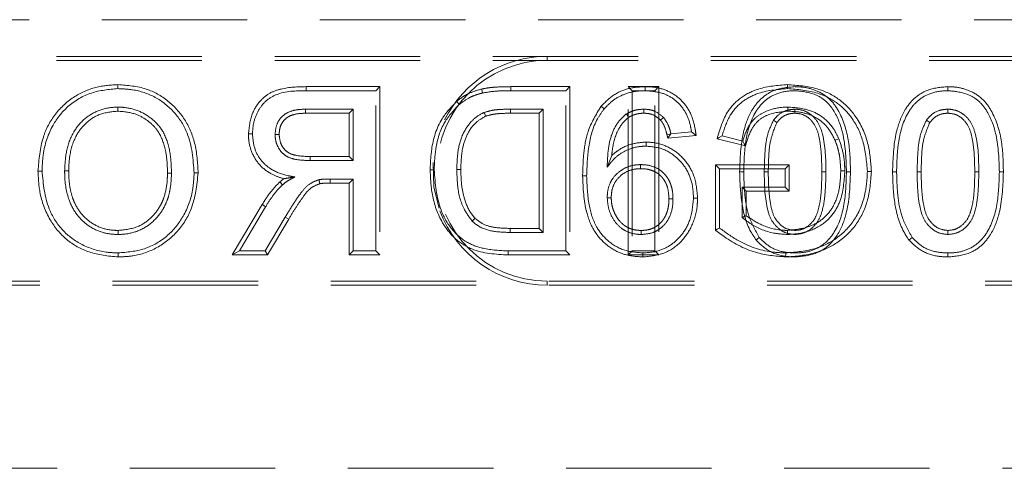
# Model space of a CAD drawing. Units: millimetres. Extents: x 0 to 420, y 0 to 297.
# Drawn here: x 128 to 137, y 261 to 265 of the extents above; entities that cross this region are included whole.
import ezdxf

# ---------------------------------------------------------------- set-up
doc = ezdxf.new("R2010")
doc.units = ezdxf.units.MM
doc.linetypes.add('HIDDEN', pattern=[1.905, 1.27, -0.635])
doc.linetypes.add('PHANTOM', pattern=[12.7, 6.35, -1.27, 1.27, -1.27, 1.27, -1.27])

msp = doc.modelspace()

# ---------------------------------------------------------------- linework, layer by layer
at = {"color": 7, "linetype": 'HIDDEN', "lineweight": 0}
for p, q in [((138.1028, 265.2646), (126.1028, 265.2646)), ((123.1028, 264.9439), (140.1028, 264.9439)), ((123.1028, 264.9087), (140.1028, 264.9087)), ((129.3544, 264.6971), (129.3542, 264.6619)), ((130.9983, 264.6792), (131.6411, 264.6792)), ((131.6411, 264.6792), (131.6059, 264.6439)), ((131.6411, 264.6792), (131.6411, 263.2087)), ((132.7855, 264.6792), (133.2996, 264.6792)), ((133.2996, 264.6792), (133.2643, 264.6439)), ((133.2996, 264.6792), (133.2996, 263.2087)), ((133.8106, 264.6792), (134.0786, 264.6792)), ((133.8106, 264.6792), (133.8459, 264.6439)), ((133.8106, 263.2087), (133.8106, 264.6792)), ((133.9585, 264.6792), (133.9587, 264.6439)), ((134.0786, 264.6792), (134.0433, 264.6439)), ((134.0786, 264.6792), (134.0786, 263.2087)), ((136.603, 264.6792), (136.6028, 264.6439)), ((131.6059, 264.6439), (130.9984, 264.6439)), ((131.6059, 263.2439), (131.6059, 264.6439)), ((133.2643, 264.6439), (132.7856, 264.6439)), ((133.2643, 263.2439), (133.2643, 264.6439)), ((133.8459, 264.6439), (133.8459, 263.2439)), ((134.0433, 264.6439), (133.8459, 264.6439)), ((134.0433, 263.2439), (134.0433, 264.6439)), ((133.573, 264.5077), (133.6, 264.4849)), ((129.3532, 264.4651), (129.3531, 264.5003)), ((130.9911, 264.4824), (131.4084, 264.4824)), ((131.3732, 264.4471), (130.9913, 264.4471)), ((131.3732, 264.4471), (131.4084, 264.4824)), ((131.3732, 264.0689), (131.3732, 264.4471)), ((131.4084, 264.4824), (131.4084, 264.0337)), ((132.7831, 264.4824), (133.0669, 264.4824)), ((133.0316, 264.4471), (132.7833, 264.4471)), ((133.0316, 264.4471), (133.0669, 264.4824)), ((133.0316, 263.4407), (133.0316, 264.4471)), ((133.0669, 264.4824), (133.0669, 263.4055)), ((133.8139, 264.4115), (133.794, 264.4409)), ((134.0925, 264.3867), (134.1185, 264.4106)), ((134.1565, 264.2289), (134.1833, 264.267)), ((134.1565, 264.2289), (134.4031, 264.2535)), ((134.3628, 264.285), (134.1833, 264.267)), ((134.4031, 264.2535), (134.3628, 264.285)), ((134.6299, 264.2493), (134.8105, 264.2039)), ((133.967, 264.1946), (133.9671, 264.1593)), ((134.8342, 264.1616), (134.5861, 264.224)), ((133.6664, 264.0771), (133.6269, 263.9748)), ((131.4084, 264.0337), (131.0335, 264.0337)), ((131.0337, 264.0689), (131.3732, 264.0689)), ((131.3732, 264.0689), (131.4084, 264.0337)), ((133.9175, 263.9625), (133.9174, 263.9978)), ((134.5716, 263.4264), (134.5716, 263.9971)), ((134.5716, 263.9971), (135.2165, 263.9971)), ((134.5716, 263.9971), (134.6069, 263.9619)), ((135.2165, 263.9971), (135.1812, 263.9619)), ((135.2165, 263.9971), (135.2165, 263.7651)), ((128.6557, 263.9417), (128.691, 263.9417)), ((128.9237, 263.9432), (128.8884, 263.9431)), ((129.7865, 263.9231), (129.8218, 263.9232)), ((130.0545, 263.9255), (130.0192, 263.9254)), ((133.4121, 263.8992), (133.4474, 263.8993)), ((135.1812, 263.9619), (134.6069, 263.9619)), ((134.6069, 263.9619), (134.6069, 263.4439)), ((135.1812, 263.8003), (135.1812, 263.9619)), ((130.7914, 263.8211), (130.7676, 263.8471)), ((131.2062, 263.8369), (131.2062, 263.8721)), ((131.2062, 263.8721), (131.4084, 263.8721)), ((131.3732, 263.8369), (131.2062, 263.8369)), ((131.3732, 263.8369), (131.4084, 263.8721)), ((131.3732, 263.2087), (131.3732, 263.8369)), ((131.4084, 263.8721), (131.4084, 263.2439)), ((134.8396, 263.7651), (134.8043, 263.8003)), ((134.8043, 263.535), (134.8043, 263.8003)), ((134.8043, 263.8003), (135.1812, 263.8003)), ((135.2165, 263.7651), (134.8396, 263.7651)), ((134.8396, 263.7651), (134.8396, 263.5513)), ((135.2165, 263.7651), (135.1812, 263.8003)), ((130.3523, 263.2087), (130.6137, 263.6485)), ((133.6622, 263.7088), (133.6269, 263.7086)), ((134.166, 263.6994), (134.2013, 263.6994)), ((134.416, 263.7048), (134.3807, 263.705)), ((130.6439, 263.6304), (130.4142, 263.2439)), ((130.6406, 263.2439), (130.815, 263.5395)), ((130.8453, 263.5214), (130.6607, 263.2087)), ((130.8453, 263.5214), (130.815, 263.5395)), ((129.3559, 263.4228), (129.3559, 263.3875)), ((133.0669, 263.4055), (132.7783, 263.4055)), ((132.7786, 263.4407), (133.0316, 263.4407)), ((133.0316, 263.4407), (133.0669, 263.4055)), ((133.9245, 263.4228), (133.9244, 263.3875)), ((129.355, 263.1907), (129.3551, 263.226)), ((130.3523, 263.2087), (130.4142, 263.2439)), ((130.4142, 263.2439), (130.6406, 263.2439)), ((130.6607, 263.2087), (130.6406, 263.2439)), ((131.3732, 263.2087), (131.4084, 263.2439)), ((131.4084, 263.2439), (131.6059, 263.2439)), ((131.6411, 263.2087), (131.6059, 263.2439)), ((132.7629, 263.2439), (133.2643, 263.2439)), ((133.2996, 263.2087), (133.2643, 263.2439)), ((133.8106, 263.2087), (133.8459, 263.2439)), ((133.8459, 263.2439), (134.0433, 263.2439)), ((133.9379, 263.1907), (133.9382, 263.226)), ((134.0786, 263.2087), (134.0433, 263.2439)), ((130.6607, 263.2087), (130.3523, 263.2087)), ((131.6411, 263.2087), (131.3732, 263.2087)), ((133.2996, 263.2087), (132.7627, 263.2087)), ((134.0786, 263.2087), (133.8106, 263.2087)), ((140.1028, 262.9792), (123.1028, 262.9792)), ((140.1028, 262.9439), (123.1028, 262.9439)), ((145.9679, 261.3439), (119.3028, 261.3439))]:
    msp.add_line(p, q, dxfattribs=at)
at = {"color": 7, "linetype": 'PHANTOM', "lineweight": 0}
for p, q in [((133.1028, 264.9087), (133.1028, 264.9439)), ((134.1491, 264.2584), (134.1833, 264.267)), ((133.1028, 262.9792), (133.1028, 262.9439))]:
    msp.add_line(p, q, dxfattribs=at)
at = {"color": 7, "linetype": 'HIDDEN', "lineweight": 0, "flags": 128}
for points in [[(130.9983, 264.6792), (130.9983, 264.6633), (130.9984, 264.6439)], [(132.53, 264.658), (132.5337, 264.6426), (132.5382, 264.6237)], [(132.312, 264.5507), (132.3222, 264.5385), (132.3346, 264.5236)], [(132.5648, 264.4207), (132.5598, 264.4332), (132.5517, 264.4535)], [(132.7833, 264.4471), (132.7832, 264.4605), (132.7831, 264.4824)], [(135.2045, 264.4651), (135.2045, 264.4809), (135.2045, 264.5003)], [(135.2653, 264.4471), (135.2654, 264.4557), (135.2654, 264.4691), (135.2654, 264.4824)], [(136.4436, 264.3662), (136.4365, 264.3712), (136.4256, 264.3788), (136.4146, 264.3865)], [(130.4937, 264.2666), (130.5095, 264.2665), (130.5289, 264.2664)], [(130.7617, 264.2622), (130.7458, 264.2622), (130.7264, 264.2622)], [(134.5861, 264.224), (134.6058, 264.2354), (134.6299, 264.2493)], [(134.8342, 264.1616), (134.8235, 264.1806), (134.8105, 264.2039)], [(135.6169, 264.2106), (135.6244, 264.2137), (135.6352, 264.218), (135.6496, 264.2238)], [(131.0337, 264.0689), (131.0336, 264.0531), (131.0335, 264.0337)], [(132.1055, 264.0173), (132.113, 263.8016), (132.1579, 263.6166)], [(132.3483, 263.9546), (132.3324, 263.9546), (132.313, 263.9546)], [(135.0334, 263.9349), (135.0233, 263.9349), (135.0107, 263.9349), (134.9982, 263.935)], [(136.1188, 263.9343), (136.1269, 263.9343), (136.1385, 263.9343), (136.1541, 263.9344)], [(136.3688, 263.9349), (136.3587, 263.9349), (136.3461, 263.9349), (136.3336, 263.935)], [(136.8368, 263.935), (136.8452, 263.935), (136.8572, 263.935), (136.872, 263.935)], [(130.6137, 263.6485), (130.6273, 263.6404), (130.6439, 263.6304)], [(134.5716, 263.4264), (134.5875, 263.4343), (134.6069, 263.4439)], [(136.6028, 263.4228), (136.6028, 263.4069), (136.6028, 263.3875)], [(134.9269, 263.339), (134.9394, 263.3489), (134.9547, 263.3609)], [(136.2623, 263.339), (136.2748, 263.3489), (136.2901, 263.3609)], [(135.1853, 263.1907), (135.1853, 263.1988), (135.1854, 263.2105), (135.1855, 263.226)]]:
    msp.add_lwpolyline(points, dxfattribs=at)
at = {"color": 7, "linetype": 'HIDDEN', "lineweight": 0}
for centre, radius, start, end in [((133.1028, 263.9439), 1, 90, 153.63471), ((133.1028, 263.9439), 0.9647, 90, 270), ((162.7917, 264.7224), 30.0062, 180.08254, 180.14988), ((133.1028, 263.9439), 1, 200.38874, 270), ((160.9672, 263.2135), 28.1896, 179.53807, 179.60975), ((104.1487, 263.3632), 31.0534, 0.04487, 0.10998)]:
    msp.add_arc(centre, radius, start, end, dxfattribs=at)
for points, knots in [([(128.6557, 263.9417), (128.6638, 264.0423), (128.6781, 264.2193), (128.798, 264.4485), (128.9668, 264.6004), (129.1618, 264.6848), (129.2936, 264.6933), (129.3544, 264.6971)], [0, 0, 0, 0, 0.260546, 0.458557, 0.657464, 0.84213, 1, 1, 1, 1]), ([(129.3544, 264.6971), (129.4383, 264.6906), (129.595, 264.6783), (129.798, 264.5625), (129.9473, 264.3978), (130.0405, 264.1767), (130.0496, 264.0134), (130.0545, 263.9255)], [0, 0, 0, 0, 0.213477, 0.398442, 0.582954, 0.775564, 1, 1, 1, 1]), ([(130.4937, 264.2666), (130.4999, 264.3257), (130.5108, 264.4292), (130.5856, 264.5501), (130.6749, 264.6263), (130.8143, 264.6747), (130.9242, 264.6774), (130.9983, 264.6792)], [0, 0, 0, 0, 0.23669, 0.414918, 0.558676, 0.702533, 1, 1, 1, 1]), ([(132.53, 264.658), (132.5514, 264.6622), (132.5948, 264.6708), (132.6803, 264.6777), (132.7441, 264.6786), (132.7855, 264.6792)], [0, 0, 0, 0, 0.25504, 0.516048, 1, 1, 1, 1]), ([(133.9585, 264.6792), (133.9198, 264.6772), (133.8267, 264.6724), (133.6858, 264.6204), (133.6099, 264.5446), (133.573, 264.5077)], [0, 0, 0, 0, 0.266762, 0.642688, 1, 1, 1, 1]), ([(134.4031, 264.2535), (134.4009, 264.2694), (134.3911, 264.339), (134.361, 264.4529), (134.2727, 264.5718), (134.1578, 264.6476), (134.0475, 264.6766), (133.9807, 264.6786), (133.9585, 264.6792)], [0, 0, 0, 0, 0.070584, 0.308905, 0.507857, 0.706973, 0.90239, 1, 1, 1, 1]), ([(134.5861, 264.224), (134.611, 264.309), (134.6519, 264.4482), (134.7945, 264.5932), (134.9741, 264.6796), (135.1152, 264.6905), (135.2007, 264.6971)], [0, 0, 0, 0, 0.307938, 0.504181, 0.699289, 1, 1, 1, 1]), ([(135.2676, 264.6792), (135.2047, 264.6739), (135.0985, 264.6649), (134.9708, 264.5825), (134.8733, 264.46), (134.7933, 264.2399), (134.7872, 264.0523), (134.7834, 263.9343)], [0, 0, 0, 0, 0.18578, 0.313653, 0.441289, 0.648797, 1, 1, 1, 1]), ([(135.2007, 264.6971), (135.2008, 264.6944), (135.2008, 264.6879), (135.2008, 264.6761), (135.2009, 264.667), (135.2009, 264.6619)], [0, 0, 0, 0, 0.229999, 0.560014, 1, 1, 1, 1]), ([(135.2007, 264.6971), (135.2889, 264.6906), (135.4484, 264.6788), (135.6613, 264.5764), (135.821, 264.4051), (135.9169, 264.1815), (135.9288, 264.0155), (135.9345, 263.9372)], [0, 0, 0, 0, 0.22166, 0.401041, 0.581523, 0.802437, 1, 1, 1, 1]), ([(135.7514, 263.9344), (135.7496, 264.0221), (135.7459, 264.2005), (135.6819, 264.4186), (135.5802, 264.5724), (135.4649, 264.6457), (135.3564, 264.6762), (135.2907, 264.6784), (135.2676, 264.6792)], [0, 0, 0, 0, 0.262017, 0.532369, 0.667617, 0.803735, 0.931164, 1, 1, 1, 1]), ([(136.603, 264.6792), (136.5401, 264.6739), (136.4339, 264.6649), (136.3062, 264.5825), (136.2087, 264.46), (136.1287, 264.2399), (136.1226, 264.0523), (136.1188, 263.9343)], [0, 0, 0, 0, 0.185769, 0.313652, 0.441288, 0.648797, 1, 1, 1, 1]), ([(137.0868, 263.9344), (137.085, 264.0221), (137.0813, 264.2005), (137.0172, 264.4186), (136.9156, 264.5724), (136.8002, 264.6457), (136.6917, 264.6762), (136.6261, 264.6784), (136.603, 264.6792)], [0, 0, 0, 0, 0.262017, 0.532369, 0.667617, 0.803735, 0.931164, 1, 1, 1, 1]), ([(129.3542, 264.6619), (129.2755, 264.6549), (129.1172, 264.6409), (128.9151, 264.5208), (128.7681, 264.3363), (128.6999, 264.1343), (128.6935, 263.9959), (128.691, 263.9417)], [0, 0, 0, 0, 0.214573, 0.430877, 0.621028, 0.851566, 1, 1, 1, 1]), ([(130.0192, 263.9254), (130.0102, 264.0448), (129.9957, 264.2362), (129.8541, 264.4621), (129.6863, 264.5958), (129.5089, 264.6551), (129.3971, 264.66), (129.3542, 264.6619)], [0, 0, 0, 0, 0.31689, 0.507887, 0.699012, 0.884702, 1, 1, 1, 1]), ([(130.9984, 264.6439), (130.9082, 264.6431), (130.7811, 264.6419), (130.6396, 264.5575), (130.5735, 264.4663), (130.5345, 264.3665), (130.5306, 264.2969), (130.5289, 264.2664)], [0, 0, 0, 0, 0.3841158, 0.5411267, 0.6973022, 0.8674867, 1, 1, 1, 1]), ([(132.312, 264.5507), (132.3289, 264.564), (132.363, 264.5908), (132.4349, 264.6309), (132.493, 264.6475), (132.53, 264.658)], [0, 0, 0, 0, 0.262444, 0.531557, 1, 1, 1, 1]), ([(132.5382, 264.6237), (132.5175, 264.6182), (132.4759, 264.6071), (132.4052, 264.5769), (132.3613, 264.5437), (132.3346, 264.5236)], [0, 0, 0, 0, 0.281677, 0.56405, 1, 1, 1, 1]), ([(132.7856, 264.6439), (132.7633, 264.6438), (132.7186, 264.6435), (132.6357, 264.6399), (132.5759, 264.63), (132.5382, 264.6237)], [0, 0, 0, 0, 0.269617, 0.539345, 1, 1, 1, 1]), ([(133.6, 264.4849), (133.6269, 264.5129), (133.6808, 264.5691), (133.7941, 264.6252), (133.8902, 264.6423), (133.9478, 264.6437), (133.9587, 264.6439)], [0, 0, 0, 0, 0.285943, 0.573457, 0.919286, 1, 1, 1, 1]), ([(133.9587, 264.6439), (134.0101, 264.6401), (134.1029, 264.6333), (134.2226, 264.5675), (134.3055, 264.4746), (134.3482, 264.3746), (134.3588, 264.3096), (134.3628, 264.285)], [0, 0, 0, 0, 0.2570839, 0.4630179, 0.6690101, 0.8741898, 1, 1, 1, 1]), ([(135.2009, 264.6619), (135.1097, 264.6542), (134.9663, 264.6422), (134.7919, 264.5472), (134.6824, 264.4175), (134.6483, 264.3083), (134.6299, 264.2493)], [0, 0, 0, 0, 0.3535312, 0.5561666, 0.7602934, 1, 1, 1, 1]), ([(134.8187, 263.9344), (134.8213, 264.0238), (134.8264, 264.2037), (134.8888, 264.4229), (134.9982, 264.5603), (135.1125, 264.628), (135.208, 264.643), (135.2614, 264.6438), (135.2674, 264.6439)], [0, 0, 0, 0, 0.283507, 0.570378, 0.700303, 0.830833, 0.980895, 1, 1, 1, 1]), ([(135.8992, 263.9372), (135.8916, 264.0276), (135.8774, 264.1951), (135.7759, 264.4053), (135.6346, 264.5482), (135.4415, 264.6432), (135.2907, 264.6549), (135.2009, 264.6619)], [0, 0, 0, 0, 0.238796, 0.442198, 0.603088, 0.763487, 1, 1, 1, 1]), ([(135.2674, 264.6439), (135.3241, 264.6385), (135.4199, 264.6295), (135.5389, 264.5594), (135.6335, 264.4372), (135.7072, 264.2243), (135.7128, 264.042), (135.7161, 263.9344)], [0, 0, 0, 0, 0.178362, 0.301241, 0.424604, 0.660369, 1, 1, 1, 1]), ([(136.1541, 263.9344), (136.1566, 264.0238), (136.1618, 264.2037), (136.2242, 264.4229), (136.3336, 264.5603), (136.4478, 264.628), (136.5434, 264.643), (136.5968, 264.6438), (136.6028, 264.6439)], [0, 0, 0, 0, 0.283508, 0.570385, 0.700302, 0.830832, 0.980895, 1, 1, 1, 1]), ([(136.6028, 264.6439), (136.6595, 264.6385), (136.7553, 264.6295), (136.8743, 264.5594), (136.9688, 264.4372), (137.0425, 264.2243), (137.0482, 264.042), (137.0515, 263.9344)], [0, 0, 0, 0, 0.178362, 0.301241, 0.424604, 0.660369, 1, 1, 1, 1]), ([(132.0803, 263.9514), (132.0829, 264.0111), (132.0896, 264.1646), (132.1544, 264.3849), (132.266, 264.5022), (132.312, 264.5507)], [0, 0, 0, 0, 0.271624, 0.699236, 1, 1, 1, 1]), ([(132.3346, 264.5236), (132.2884, 264.4742), (132.1865, 264.3651), (132.1251, 264.1563), (132.1185, 264.0136), (132.1156, 263.9515)], [0, 0, 0, 0, 0.318959, 0.703489, 1, 1, 1, 1]), ([(133.573, 264.5077), (133.5293, 264.4351), (133.4519, 264.3065), (133.4179, 264.0928), (133.4141, 263.9637), (133.4121, 263.8992)], [0, 0, 0, 0, 0.3928846, 0.6967959, 1, 1, 1, 1]), ([(128.8884, 263.9431), (128.8913, 264.0008), (128.8971, 264.1165), (128.9532, 264.2743), (129.0515, 264.3981), (129.1792, 264.4766), (129.2861, 264.499), (129.3443, 264.5002), (129.3531, 264.5003)], [0, 0, 0, 0, 0.212388, 0.425827, 0.605478, 0.785291, 0.967381, 1, 1, 1, 1]), ([(129.3532, 264.4651), (129.2985, 264.4595), (129.1974, 264.4494), (129.0706, 264.3671), (128.9764, 264.2439), (128.9298, 264.0949), (128.9255, 263.9886), (128.9237, 263.9432)], [0, 0, 0, 0, 0.214683, 0.39686, 0.579243, 0.820224, 1, 1, 1, 1]), ([(129.3531, 264.5003), (129.3539, 264.5003), (129.3575, 264.5002), (129.373, 264.4999), (129.4354, 264.4975), (129.5416, 264.4717), (129.642, 264.4081), (129.6958, 264.3561), (129.7268, 264.3187), (129.773, 264.2449), (129.8154, 264.1057), (129.8196, 263.9846), (129.8218, 263.9232)], [0, 0, 0, 0, 0.002623, 0.013128, 0.055142, 0.225234, 0.395362, 0.472268, 0.491448, 0.56849, 0.781187, 1, 1, 1, 1]), ([(129.7865, 263.9231), (129.7865, 263.9237), (129.7864, 263.9272), (129.7861, 263.9425), (129.785, 264.0044), (129.7742, 264.1236), (129.737, 264.2394), (129.6751, 264.3306), (129.6082, 264.3897), (129.4944, 264.4532), (129.4043, 264.4608), (129.3532, 264.4651)], [0, 0, 0, 0, 0.002106, 0.013354, 0.058347, 0.238786, 0.470639, 0.510605, 0.65895, 0.806519, 1, 1, 1, 1]), ([(130.7264, 264.2622), (130.7293, 264.293), (130.7343, 264.3468), (130.7771, 264.4126), (130.8366, 264.4587), (130.9121, 264.4795), (130.9657, 264.4814), (130.9911, 264.4824)], [0, 0, 0, 0, 0.234467, 0.410331, 0.58662, 0.803976, 1, 1, 1, 1]), ([(130.9913, 264.4471), (130.9568, 264.4456), (130.903, 264.4433), (130.8338, 264.4154), (130.793, 264.3748), (130.7659, 264.3221), (130.7631, 264.2833), (130.7617, 264.2622)], [0, 0, 0, 0, 0.307247, 0.480119, 0.654675, 0.812175, 1, 1, 1, 1]), ([(130.9913, 264.4471), (130.9913, 264.4501), (130.9912, 264.4575), (130.9912, 264.4693), (130.9911, 264.478), (130.9911, 264.4824)], [0, 0, 0, 0, 0.256195, 0.628098, 1, 1, 1, 1]), ([(132.313, 263.9546), (132.3146, 264.0063), (132.3178, 264.1102), (132.355, 264.2588), (132.4315, 264.3739), (132.5042, 264.4328), (132.5449, 264.4505), (132.5517, 264.4535)], [0, 0, 0, 0, 0.2652144, 0.5320713, 0.7724694, 0.9619408, 1, 1, 1, 1]), ([(132.5648, 264.4207), (132.5361, 264.4044), (132.4689, 264.3661), (132.3982, 264.2631), (132.3535, 264.1203), (132.3502, 264.0154), (132.3483, 263.9546)], [0, 0, 0, 0, 0.180763, 0.423264, 0.666103, 1, 1, 1, 1]), ([(132.5517, 264.4535), (132.5747, 264.4603), (132.6205, 264.474), (132.6986, 264.4812), (132.7528, 264.482), (132.7831, 264.4824)], [0, 0, 0, 0, 0.306237, 0.611488, 1, 1, 1, 1]), ([(132.7833, 264.4471), (132.7509, 264.4466), (132.6979, 264.4458), (132.6243, 264.4385), (132.5846, 264.4267), (132.5648, 264.4207)], [0, 0, 0, 0, 0.439291, 0.719849, 1, 1, 1, 1]), ([(133.4474, 263.8993), (133.4505, 263.9839), (133.4566, 264.1535), (133.5093, 264.3581), (133.5795, 264.4564), (133.6, 264.4849)], [0, 0, 0, 0, 0.413307, 0.829456, 1, 1, 1, 1]), ([(133.794, 264.4409), (133.7773, 264.4264), (133.7273, 264.3832), (133.6672, 264.2823), (133.6319, 264.1363), (133.6286, 264.0313), (133.6269, 263.9748)], [0, 0, 0, 0, 0.129072, 0.385908, 0.669717, 1, 1, 1, 1]), ([(133.9469, 264.4824), (133.9277, 264.4814), (133.8917, 264.4796), (133.8398, 264.4649), (133.8094, 264.449), (133.794, 264.4409)], [0, 0, 0, 0, 0.358992, 0.674733, 1, 1, 1, 1]), ([(133.8139, 264.4115), (133.8251, 264.4176), (133.8425, 264.4269), (133.8678, 264.4356), (133.8879, 264.441), (133.9143, 264.4461), (133.9341, 264.4467), (133.947, 264.4471)], [0, 0, 0, 0, 0.274398, 0.42408, 0.573645, 0.723263, 1, 1, 1, 1]), ([(134.1185, 264.4106), (134.0941, 264.431), (134.0575, 264.4617), (133.9955, 264.4799), (133.9633, 264.4815), (133.9469, 264.4824)], [0, 0, 0, 0, 0.493721, 0.741514, 1, 1, 1, 1]), ([(133.947, 264.4471), (133.947, 264.4474), (133.947, 264.4592), (133.9469, 264.4709), (133.9469, 264.4824)], [0, 0, 0, 0, 0.026017, 1, 1, 1, 1]), ([(133.947, 264.4471), (133.9611, 264.4464), (133.9968, 264.4446), (134.0491, 264.4256), (134.0788, 264.3989), (134.0925, 264.3867)], [0, 0, 0, 0, 0.262434, 0.662043, 1, 1, 1, 1]), ([(134.8105, 264.2039), (134.8265, 264.2525), (134.8531, 264.3332), (134.9328, 264.4233), (135.0376, 264.4789), (135.1321, 264.4987), (135.1936, 264.5001), (135.2045, 264.5003)], [0, 0, 0, 0, 0.28359, 0.470134, 0.655897, 0.938637, 1, 1, 1, 1]), ([(135.2045, 264.4651), (135.1438, 264.4591), (135.0517, 264.45), (134.9433, 264.3866), (134.8729, 264.2929), (134.8491, 264.2121), (134.8342, 264.1616)], [0, 0, 0, 0, 0.344387, 0.521873, 0.700887, 1, 1, 1, 1]), ([(135.2654, 264.4824), (135.2419, 264.4806), (135.1894, 264.4765), (135.1237, 264.4392), (135.0922, 264.4018), (135.0792, 264.3865)], [0, 0, 0, 0, 0.324827, 0.722473, 1, 1, 1, 1]), ([(135.1082, 264.3662), (135.1233, 264.3834), (135.1517, 264.4157), (135.2085, 264.4433), (135.247, 264.4459), (135.2653, 264.4471)], [0, 0, 0, 0, 0.371172, 0.700734, 1, 1, 1, 1]), ([(135.2045, 264.5003), (135.2689, 264.4959), (135.3796, 264.4881), (135.5202, 264.4127), (135.6037, 264.32), (135.6366, 264.2511), (135.6496, 264.2238)], [0, 0, 0, 0, 0.343226, 0.590036, 0.83797, 1, 1, 1, 1]), ([(135.6169, 264.2106), (135.5964, 264.2509), (135.5571, 264.3282), (135.4566, 264.4108), (135.3364, 264.4588), (135.2499, 264.4629), (135.2045, 264.4651)], [0, 0, 0, 0, 0.260053, 0.499478, 0.73755, 1, 1, 1, 1]), ([(135.2653, 264.4471), (135.2881, 264.4452), (135.3343, 264.4413), (135.398, 264.4002), (135.4539, 264.3296), (135.4824, 264.2233), (135.4989, 264.0888), (135.5005, 263.9904), (135.5014, 263.935)], [0, 0, 0, 0, 0.107921, 0.218545, 0.350804, 0.53028, 0.735086, 1, 1, 1, 1]), ([(135.5366, 263.935), (135.5354, 264.0458), (135.5338, 264.1937), (135.4756, 264.3629), (135.4152, 264.432), (135.3477, 264.4729), (135.2957, 264.4814), (135.2684, 264.4823), (135.2654, 264.4824)], [0, 0, 0, 0, 0.484229, 0.6461238, 0.7730841, 0.8798862, 0.9868483, 1, 1, 1, 1]), ([(136.6008, 264.4824), (136.5772, 264.4806), (136.5248, 264.4765), (136.4591, 264.4392), (136.4276, 264.4018), (136.4146, 264.3865)], [0, 0, 0, 0, 0.324876, 0.722515, 1, 1, 1, 1]), ([(136.4436, 264.3662), (136.4587, 264.3834), (136.4871, 264.4157), (136.5439, 264.4433), (136.5824, 264.4459), (136.6007, 264.4471)], [0, 0, 0, 0, 0.371145, 0.7007832, 1, 1, 1, 1]), ([(136.6007, 264.4471), (136.6007, 264.45), (136.6007, 264.4573), (136.6008, 264.4691), (136.6008, 264.4779), (136.6008, 264.4824)], [0, 0, 0, 0, 0.244557, 0.622272, 1, 1, 1, 1]), ([(136.6007, 264.4471), (136.6235, 264.4452), (136.6697, 264.4413), (136.7334, 264.4002), (136.7893, 264.3296), (136.8177, 264.2233), (136.8343, 264.0888), (136.8359, 263.9904), (136.8368, 263.935)], [0, 0, 0, 0, 0.1079196, 0.2185591, 0.3508165, 0.5302841, 0.735088, 1, 1, 1, 1]), ([(136.872, 263.935), (136.8708, 264.0458), (136.8692, 264.1937), (136.811, 264.3629), (136.7506, 264.432), (136.6831, 264.4729), (136.6311, 264.4814), (136.6038, 264.4823), (136.6008, 264.4824)], [0, 0, 0, 0, 0.484238, 0.646135, 0.773098, 0.879902, 0.986866, 1, 1, 1, 1]), ([(133.6664, 264.0771), (133.6677, 264.0909), (133.6747, 264.1645), (133.7019, 264.2824), (133.7694, 264.3748), (133.8088, 264.4073), (133.8139, 264.4115)], [0, 0, 0, 0, 0.1111629, 0.5918295, 0.9471587, 1, 1, 1, 1]), ([(134.0925, 264.3867), (134.0934, 264.3856), (134.0996, 264.378), (134.1228, 264.3477), (134.1378, 264.3033), (134.1469, 264.2673), (134.1491, 264.2584)], [0, 0, 0, 0, 0.0303798, 0.2092331, 0.8061695, 1, 1, 1, 1]), ([(134.1833, 264.267), (134.1828, 264.269), (134.1802, 264.2793), (134.1734, 264.3058), (134.1577, 264.3545), (134.1332, 264.3895), (134.1185, 264.4106)], [0, 0, 0, 0, 0.0397804, 0.1989122, 0.5178134, 1, 1, 1, 1]), ([(135.0792, 264.3865), (135.0602, 264.3451), (135.0184, 264.2544), (135.0019, 264.0988), (134.9994, 263.9899), (134.9982, 263.935)], [0, 0, 0, 0, 0.292933, 0.643435, 1, 1, 1, 1]), ([(135.0334, 263.9349), (135.0343, 263.9794), (135.036, 264.0685), (135.0475, 264.2165), (135.0863, 264.3123), (135.1082, 264.3662)], [0, 0, 0, 0, 0.302917, 0.606885, 1, 1, 1, 1]), ([(135.1082, 264.3662), (135.1058, 264.3679), (135.0998, 264.3721), (135.0902, 264.3788), (135.0829, 264.3839), (135.0792, 264.3865)], [0, 0, 0, 0, 0.244523, 0.622255, 1, 1, 1, 1]), ([(136.4146, 264.3865), (136.3956, 264.3451), (136.3538, 264.2544), (136.3373, 264.0988), (136.3348, 263.9899), (136.3336, 263.935)], [0, 0, 0, 0, 0.29294, 0.643439, 1, 1, 1, 1]), ([(136.3688, 263.9349), (136.3697, 263.9794), (136.3714, 264.0685), (136.3829, 264.2165), (136.4217, 264.3123), (136.4436, 264.3662)], [0, 0, 0, 0, 0.302916, 0.606886, 1, 1, 1, 1]), ([(130.8019, 263.8744), (130.7699, 263.885), (130.6972, 263.909), (130.5975, 263.9793), (130.5239, 264.0875), (130.4959, 264.189), (130.4942, 264.2493), (130.4937, 264.2666)], [0, 0, 0, 0, 0.187453, 0.425704, 0.66414, 0.903382, 1, 1, 1, 1]), ([(130.5289, 264.2664), (130.5328, 264.221), (130.5399, 264.1366), (130.6033, 264.0278), (130.7025, 263.9428), (130.8092, 263.9055), (130.8799, 263.8935), (130.9002, 263.8901)], [0, 0, 0, 0, 0.232353, 0.431092, 0.629983, 0.893821, 1, 1, 1, 1]), ([(131.0335, 264.0337), (130.9919, 264.0347), (130.9252, 264.0364), (130.84, 264.0599), (130.7848, 264.0993), (130.7484, 264.1536), (130.7289, 264.2097), (130.7271, 264.2475), (130.7264, 264.2622)], [0, 0, 0, 0, 0.285062, 0.456703, 0.598664, 0.740508, 0.899274, 1, 1, 1, 1]), ([(130.7617, 264.2622), (130.7645, 264.2359), (130.7694, 264.1904), (130.8023, 264.133), (130.8503, 264.0939), (130.9305, 264.0713), (130.9931, 264.0699), (131.0337, 264.0689)], [0, 0, 0, 0, 0.205835, 0.356379, 0.508317, 0.680378, 1, 1, 1, 1]), ([(134.1491, 264.2584), (134.1496, 264.2564), (134.1521, 264.2465), (134.1545, 264.2367), (134.1565, 264.2289)], [0, 0, 0, 0, 0.207444, 1, 1, 1, 1]), ([(133.6269, 263.9748), (133.6493, 264.0045), (133.6944, 264.064), (133.7946, 264.1277), (133.8894, 264.1565), (133.9495, 264.1587), (133.9671, 264.1593)], [0, 0, 0, 0, 0.275265, 0.552551, 0.869067, 1, 1, 1, 1]), ([(133.967, 264.1946), (133.9321, 264.1922), (133.8464, 264.1861), (133.7418, 264.1414), (133.6847, 264.0928), (133.6664, 264.0771)], [0, 0, 0, 0, 0.3174411, 0.7805894, 1, 1, 1, 1]), ([(134.416, 263.7048), (134.4107, 263.7706), (134.4013, 263.8884), (134.3138, 264.0373), (134.1963, 264.1411), (134.0717, 264.1899), (133.9934, 264.1934), (133.967, 264.1946)], [0, 0, 0, 0, 0.2645627, 0.4735667, 0.6822261, 0.8929459, 1, 1, 1, 1]), ([(133.9671, 264.1593), (134.0141, 264.1551), (134.1087, 264.1466), (134.2278, 264.0716), (134.3212, 263.9663), (134.3734, 263.8386), (134.3784, 263.7468), (134.3807, 263.705)], [0, 0, 0, 0, 0.204773, 0.41136, 0.598147, 0.816892, 1, 1, 1, 1]), ([(135.6665, 263.9441), (135.6644, 263.989), (135.6612, 264.0569), (135.6407, 264.1458), (135.6248, 264.189), (135.6169, 264.2106)], [0, 0, 0, 0, 0.492725, 0.746824, 1, 1, 1, 1]), ([(135.6496, 264.2238), (135.6646, 264.1793), (135.6873, 264.1119), (135.6998, 264.0172), (135.7011, 263.9688), (135.7018, 263.9445)], [0, 0, 0, 0, 0.491535, 0.744692, 1, 1, 1, 1]), ([(133.9174, 263.9978), (133.9158, 263.9977), (133.9073, 263.9976), (133.8717, 263.9967), (133.8107, 263.9842), (133.7348, 263.9433), (133.6813, 263.8902), (133.6447, 263.8251), (133.629, 263.7672), (133.6274, 263.724), (133.6269, 263.7086)], [0, 0, 0, 0, 0.011041, 0.055228, 0.233634, 0.412263, 0.613829, 0.717127, 0.899375, 1, 1, 1, 1]), ([(134.2013, 263.6994), (134.2012, 263.7016), (134.201, 263.7128), (134.2002, 263.7419), (134.1953, 263.7776), (134.1862, 263.8124), (134.1753, 263.843), (134.1587, 263.8761), (134.1342, 263.9093), (134.0961, 263.947), (134.0307, 263.9856), (133.9633, 263.9972), (133.9232, 263.9977), (133.9174, 263.9978)], [0, 0, 0, 0, 0.014428, 0.072147, 0.187852, 0.245627, 0.303383, 0.397333, 0.483022, 0.568643, 0.741463, 0.962975, 1, 1, 1, 1]), ([(129.355, 263.1907), (129.2688, 263.1992), (129.108, 263.2152), (128.8973, 263.334), (128.7443, 263.5188), (128.6663, 263.733), (128.6588, 263.8808), (128.6557, 263.9417)], [0, 0, 0, 0, 0.2243343, 0.4186566, 0.6139786, 0.8408688, 1, 1, 1, 1]), ([(128.691, 263.9417), (128.7018, 263.8289), (128.7193, 263.6458), (128.8542, 263.4256), (129.0294, 263.2913), (129.2072, 263.2323), (129.3199, 263.2275), (129.3551, 263.226)], [0, 0, 0, 0, 0.307049, 0.498123, 0.690437, 0.903252, 1, 1, 1, 1]), ([(129.3559, 263.3875), (129.3538, 263.3876), (129.3434, 263.3878), (129.2993, 263.389), (129.2105, 263.4028), (129.1136, 263.4476), (129.041, 263.5085), (128.9774, 263.5795), (128.9098, 263.7095), (128.8898, 263.8442), (128.8886, 263.9301), (128.8884, 263.9431)], [0, 0, 0, 0, 0.007684, 0.038416, 0.162103, 0.335312, 0.422228, 0.509094, 0.684404, 0.952075, 1, 1, 1, 1]), ([(128.9237, 263.9432), (128.9237, 263.9413), (128.9239, 263.931), (128.9246, 263.8871), (128.9307, 263.8119), (128.9491, 263.7298), (128.9759, 263.6612), (129.0057, 263.6051), (129.0637, 263.5317), (129.1574, 263.4592), (129.2688, 263.4255), (129.3355, 263.4234), (129.3559, 263.4228)], [0, 0, 0, 0, 0.0076715, 0.0406066, 0.1725916, 0.3043964, 0.3701919, 0.4623256, 0.5532262, 0.7370349, 0.9196511, 1, 1, 1, 1]), ([(130.0545, 263.9255), (130.0427, 263.8178), (130.0227, 263.6335), (129.8831, 263.4065), (129.7031, 263.2635), (129.5161, 263.198), (129.3986, 263.1927), (129.355, 263.1907)], [0, 0, 0, 0, 0.284171, 0.486027, 0.688363, 0.88441, 1, 1, 1, 1]), ([(129.3551, 263.226), (129.4332, 263.2328), (129.5899, 263.2464), (129.7924, 263.366), (129.9412, 263.5522), (130.0102, 263.7485), (130.0169, 263.8799), (130.0192, 263.9254)], [0, 0, 0, 0, 0.216689, 0.434733, 0.633397, 0.872876, 1, 1, 1, 1]), ([(129.8218, 263.9232), (129.8194, 263.8737), (129.816, 263.7995), (129.7915, 263.7034), (129.7632, 263.6347), (129.7117, 263.5495), (129.6392, 263.4773), (129.5332, 263.4157), (129.4424, 263.3902), (129.3758, 263.3881), (129.3559, 263.3875)], [0, 0, 0, 0, 0.186007, 0.278895, 0.371883, 0.464915, 0.652796, 0.748822, 0.925278, 1, 1, 1, 1]), ([(129.3559, 263.4228), (129.4158, 263.429), (129.5221, 263.4399), (129.6489, 263.53), (129.7124, 263.6135), (129.742, 263.6762), (129.7676, 263.7423), (129.7842, 263.8259), (129.7859, 263.8982), (129.7865, 263.9231)], [0, 0, 0, 0, 0.2396069, 0.4257912, 0.6114976, 0.6591484, 0.7067948, 0.8988013, 1, 1, 1, 1]), ([(132.0803, 263.9514), (132.083, 263.9514), (132.0896, 263.9514), (132.1014, 263.9515), (132.1104, 263.9515), (132.1156, 263.9515)], [0, 0, 0, 0, 0.229996, 0.560005, 1, 1, 1, 1]), ([(132.7627, 263.2087), (132.653, 263.2147), (132.4843, 263.224), (132.2901, 263.3468), (132.1651, 263.5099), (132.0907, 263.7194), (132.0836, 263.8792), (132.0803, 263.9514)], [0, 0, 0, 0, 0.281369, 0.432653, 0.58314, 0.81162, 1, 1, 1, 1]), ([(132.1156, 263.9515), (132.1249, 263.8322), (132.1391, 263.6521), (132.2546, 263.4384), (132.3845, 263.3176), (132.5631, 263.2529), (132.6893, 263.2472), (132.7629, 263.2439)], [0, 0, 0, 0, 0.323843, 0.488827, 0.654902, 0.798586, 1, 1, 1, 1]), ([(132.4477, 263.5045), (132.4206, 263.541), (132.3516, 263.6342), (132.3179, 263.7958), (132.3144, 263.9101), (132.313, 263.9546)], [0, 0, 0, 0, 0.282298, 0.720541, 1, 1, 1, 1]), ([(132.3483, 263.9546), (132.3495, 263.91), (132.3517, 263.8265), (132.3769, 263.6965), (132.417, 263.595), (132.461, 263.5432), (132.4732, 263.5288)], [0, 0, 0, 0, 0.2948879, 0.5516733, 0.8755756, 1, 1, 1, 1]), ([(133.4121, 263.8992), (133.4165, 263.7918), (133.4232, 263.6239), (133.5076, 263.4076), (133.6304, 263.2777), (133.782, 263.2018), (133.887, 263.1943), (133.9379, 263.1907)], [0, 0, 0, 0, 0.321494, 0.502621, 0.685569, 0.847406, 1, 1, 1, 1]), ([(133.9382, 263.226), (133.8815, 263.2307), (133.7676, 263.2403), (133.6247, 263.3287), (133.5156, 263.4664), (133.456, 263.6628), (133.4505, 263.8148), (133.4474, 263.8993)], [0, 0, 0, 0, 0.179178, 0.360257, 0.516129, 0.7306, 1, 1, 1, 1]), ([(133.6622, 263.7088), (133.6622, 263.7101), (133.6624, 263.7182), (133.6635, 263.7535), (133.6758, 263.815), (133.7207, 263.8833), (133.7856, 263.9348), (133.8544, 263.9596), (133.9005, 263.9617), (133.9175, 263.9625)], [0, 0, 0, 0, 0.00987, 0.060167, 0.263708, 0.468205, 0.656201, 0.873731, 1, 1, 1, 1]), ([(133.9175, 263.9625), (133.9195, 263.9625), (133.9305, 263.9623), (133.9578, 263.9614), (133.9949, 263.9547), (134.0329, 263.9418), (134.0589, 263.9275), (134.0823, 263.9105), (134.1032, 263.8908), (134.1244, 263.8639), (134.1407, 263.8342), (134.1613, 263.7806), (134.1639, 263.7343), (134.166, 263.6994)], [0, 0, 0, 0, 0.015081, 0.080555, 0.199558, 0.288512, 0.373106, 0.415288, 0.499872, 0.582265, 0.664603, 0.746902, 1, 1, 1, 1]), ([(134.7834, 263.9343), (134.7861, 263.9343), (134.7927, 263.9343), (134.8045, 263.9344), (134.8135, 263.9344), (134.8187, 263.9344)], [0, 0, 0, 0, 0.230003, 0.560013, 1, 1, 1, 1]), ([(134.7834, 263.9343), (134.7864, 263.8462), (134.7925, 263.6681), (134.8453, 263.4618), (134.9111, 263.3628), (134.9269, 263.339)], [0, 0, 0, 0, 0.42656, 0.862589, 1, 1, 1, 1]), ([(134.9547, 263.3609), (134.9207, 263.4222), (134.8554, 263.54), (134.8243, 263.7396), (134.8206, 263.8689), (134.8187, 263.9344)], [0, 0, 0, 0, 0.349258, 0.670803, 1, 1, 1, 1]), ([(134.9982, 263.935), (134.9999, 263.8293), (135.0022, 263.6854), (135.0527, 263.5154), (135.1149, 263.4432), (135.1859, 263.3956), (135.2394, 263.3903), (135.2674, 263.3875)], [0, 0, 0, 0, 0.464739, 0.633086, 0.766604, 0.877678, 1, 1, 1, 1]), ([(135.2674, 263.4228), (135.2408, 263.4258), (135.1909, 263.4314), (135.1321, 263.4769), (135.08, 263.5415), (135.0513, 263.6491), (135.0354, 263.7841), (135.0341, 263.8844), (135.0334, 263.9349)], [0, 0, 0, 0, 0.1257023, 0.2365282, 0.3454714, 0.5193944, 0.7584225, 1, 1, 1, 1]), ([(135.9345, 263.9372), (135.9275, 263.8491), (135.9145, 263.6851), (135.808, 263.4638), (135.6449, 263.3096), (135.4302, 263.2099), (135.2733, 263.1976), (135.1853, 263.1907)], [0, 0, 0, 0, 0.221944, 0.412993, 0.605218, 0.778418, 1, 1, 1, 1]), ([(135.1855, 263.226), (135.2761, 263.2337), (135.4401, 263.2475), (135.6561, 263.3584), (135.8096, 263.5307), (135.8876, 263.7358), (135.8957, 263.8764), (135.8992, 263.9372)], [0, 0, 0, 0, 0.239362, 0.432653, 0.62736, 0.839027, 1, 1, 1, 1]), ([(135.7018, 263.9445), (135.6958, 263.8529), (135.6867, 263.7128), (135.5933, 263.5464), (135.4711, 263.4444), (135.3323, 263.3946), (135.2368, 263.3894), (135.202, 263.3875)], [0, 0, 0, 0, 0.321114, 0.490725, 0.661157, 0.876276, 1, 1, 1, 1]), ([(135.202, 263.4228), (135.2706, 263.4303), (135.3834, 263.4426), (135.5218, 263.5236), (135.6115, 263.6377), (135.6598, 263.7842), (135.6643, 263.8914), (135.6665, 263.9441)], [0, 0, 0, 0, 0.259251, 0.426031, 0.593478, 0.799747, 1, 1, 1, 1]), ([(135.2672, 263.1907), (135.3316, 263.1964), (135.4392, 263.2059), (135.5673, 263.2899), (135.6634, 263.4131), (135.7416, 263.6318), (135.7476, 263.8179), (135.7514, 263.9344)], [0, 0, 0, 0, 0.190476, 0.317997, 0.445228, 0.652965, 1, 1, 1, 1]), ([(135.2674, 263.3875), (135.2949, 263.3903), (135.3498, 263.396), (135.4184, 263.4423), (135.4742, 263.5063), (135.5144, 263.615), (135.5336, 263.7608), (135.5356, 263.8765), (135.5366, 263.935)], [0, 0, 0, 0, 0.120353, 0.239554, 0.354148, 0.490229, 0.742297, 1, 1, 1, 1]), ([(135.5014, 263.935), (135.5007, 263.8891), (135.4991, 263.778), (135.4842, 263.6393), (135.4439, 263.5236), (135.3918, 263.4656), (135.3307, 263.4286), (135.2886, 263.4247), (135.2674, 263.4228)], [0, 0, 0, 0, 0.220108, 0.533188, 0.665689, 0.79961, 0.899112, 1, 1, 1, 1]), ([(135.7161, 263.9344), (135.7134, 263.845), (135.7081, 263.6651), (135.6456, 263.445), (135.534, 263.3061), (135.4234, 263.244), (135.3302, 263.2271), (135.2791, 263.2262), (135.2674, 263.226)], [0, 0, 0, 0, 0.283731, 0.570641, 0.703926, 0.838086, 0.962937, 1, 1, 1, 1]), ([(135.5014, 263.935), (135.5042, 263.935), (135.511, 263.935), (135.5227, 263.935), (135.5317, 263.935), (135.5366, 263.935)], [0, 0, 0, 0, 0.23935, 0.578668, 1, 1, 1, 1]), ([(135.6665, 263.9441), (135.6692, 263.9442), (135.6758, 263.9442), (135.6875, 263.9443), (135.6966, 263.9444), (135.7018, 263.9445)], [0, 0, 0, 0, 0.230003, 0.560013, 1, 1, 1, 1]), ([(135.7514, 263.9344), (135.7487, 263.9344), (135.7421, 263.9344), (135.7303, 263.9344), (135.7213, 263.9344), (135.7161, 263.9344)], [0, 0, 0, 0, 0.230018, 0.560028, 1, 1, 1, 1]), ([(135.9345, 263.9372), (135.9318, 263.9372), (135.9252, 263.9372), (135.9134, 263.9372), (135.9044, 263.9372), (135.8992, 263.9372)], [0, 0, 0, 0, 0.230018, 0.560013, 1, 1, 1, 1]), ([(136.1188, 263.9343), (136.1218, 263.8462), (136.1279, 263.6681), (136.1806, 263.4618), (136.2465, 263.3628), (136.2623, 263.339)], [0, 0, 0, 0, 0.426559, 0.862589, 1, 1, 1, 1]), ([(136.2901, 263.3609), (136.2561, 263.4222), (136.1908, 263.54), (136.1597, 263.7396), (136.1559, 263.8689), (136.1541, 263.9344)], [0, 0, 0, 0, 0.349258, 0.670803, 1, 1, 1, 1]), ([(136.3336, 263.935), (136.3352, 263.8293), (136.3375, 263.6854), (136.3881, 263.5154), (136.4503, 263.4432), (136.5213, 263.3956), (136.5748, 263.3903), (136.6028, 263.3875)], [0, 0, 0, 0, 0.464739, 0.633087, 0.766605, 0.877694, 1, 1, 1, 1]), ([(136.6028, 263.4228), (136.5762, 263.4258), (136.5263, 263.4314), (136.4675, 263.4769), (136.4154, 263.5415), (136.3867, 263.6491), (136.3708, 263.7841), (136.3695, 263.8844), (136.3688, 263.9349)], [0, 0, 0, 0, 0.1257032, 0.23653, 0.3454623, 0.5193926, 0.7584201, 1, 1, 1, 1]), ([(136.6026, 263.1907), (136.667, 263.1964), (136.7746, 263.2059), (136.9027, 263.2899), (136.9988, 263.4131), (137.0769, 263.6318), (137.083, 263.8179), (137.0868, 263.9344)], [0, 0, 0, 0, 0.190467, 0.317989, 0.445222, 0.652961, 1, 1, 1, 1]), ([(136.6028, 263.3875), (136.6303, 263.3903), (136.6851, 263.396), (136.7538, 263.4423), (136.8096, 263.5063), (136.8497, 263.615), (136.869, 263.7608), (136.871, 263.8765), (136.872, 263.935)], [0, 0, 0, 0, 0.120352, 0.239554, 0.354147, 0.490228, 0.742299, 1, 1, 1, 1]), ([(136.8368, 263.935), (136.8361, 263.8891), (136.8345, 263.778), (136.8195, 263.6393), (136.7793, 263.5236), (136.7272, 263.4656), (136.6661, 263.4286), (136.624, 263.4247), (136.6028, 263.4228)], [0, 0, 0, 0, 0.220107, 0.533184, 0.665677, 0.79961, 0.899094, 1, 1, 1, 1]), ([(137.0515, 263.9344), (137.0488, 263.845), (137.0435, 263.6651), (136.981, 263.445), (136.8694, 263.3061), (136.7588, 263.244), (136.6656, 263.2271), (136.6145, 263.2262), (136.6028, 263.226)], [0, 0, 0, 0, 0.28373, 0.570635, 0.703927, 0.838086, 0.962937, 1, 1, 1, 1]), ([(137.0868, 263.9344), (137.0841, 263.9344), (137.0775, 263.9344), (137.0657, 263.9344), (137.0567, 263.9344), (137.0515, 263.9344)], [0, 0, 0, 0, 0.230018, 0.560028, 1, 1, 1, 1]), ([(130.6137, 263.6485), (130.625, 263.6672), (130.6479, 263.7049), (130.6964, 263.7737), (130.7398, 263.8185), (130.7676, 263.8471)], [0, 0, 0, 0, 0.259655, 0.525318, 1, 1, 1, 1]), ([(130.7914, 263.8211), (130.7759, 263.8057), (130.7448, 263.775), (130.6944, 263.7118), (130.6634, 263.6618), (130.6439, 263.6304)], [0, 0, 0, 0, 0.270844, 0.541932, 1, 1, 1, 1]), ([(130.7676, 263.8471), (130.7771, 263.8552), (130.7882, 263.8646), (130.8001, 263.8731), (130.8019, 263.8744)], [0, 0, 0, 0, 0.848199, 1, 1, 1, 1]), ([(130.9002, 263.8901), (130.8891, 263.8844), (130.8669, 263.8732), (130.8293, 263.852), (130.8055, 263.8326), (130.7914, 263.8211)], [0, 0, 0, 0, 0.289408, 0.579004, 1, 1, 1, 1]), ([(130.8019, 263.8744), (130.8087, 263.8756), (130.8251, 263.8784), (130.8572, 263.8835), (130.8848, 263.8877), (130.9002, 263.8901)], [0, 0, 0, 0, 0.23805, 0.572653, 1, 1, 1, 1]), ([(130.815, 263.5395), (130.8382, 263.5778), (130.8847, 263.6543), (130.9523, 263.7551), (131.0251, 263.8349), (131.0825, 263.856), (131.1089, 263.8657)], [0, 0, 0, 0, 0.298289, 0.596803, 0.814671, 1, 1, 1, 1]), ([(131.1174, 263.8314), (131.091, 263.8209), (131.0294, 263.7965), (130.9659, 263.7109), (130.9037, 263.6183), (130.8647, 263.5537), (130.8453, 263.5214)], [0, 0, 0, 0, 0.198447, 0.464218, 0.732017, 1, 1, 1, 1]), ([(131.1089, 263.8657), (131.1174, 263.8671), (131.1343, 263.8699), (131.1669, 263.8717), (131.1908, 263.872), (131.2062, 263.8721)], [0, 0, 0, 0, 0.263622, 0.527162, 1, 1, 1, 1]), ([(131.1174, 263.8314), (131.1161, 263.8365), (131.1133, 263.848), (131.1105, 263.8594), (131.1089, 263.8657)], [0, 0, 0, 0, 0.449998, 1, 1, 1, 1]), ([(131.2062, 263.8369), (131.1978, 263.8369), (131.1806, 263.8368), (131.1509, 263.8357), (131.1299, 263.833), (131.1174, 263.8314)], [0, 0, 0, 0, 0.284841, 0.5766374, 1, 1, 1, 1]), ([(133.6269, 263.7086), (133.6299, 263.674), (133.636, 263.6047), (133.6799, 263.5123), (133.7348, 263.4509), (133.8002, 263.4093), (133.8612, 263.3899), (133.9082, 263.3881), (133.9244, 263.3875)], [0, 0, 0, 0, 0.21228, 0.425371, 0.616193, 0.710768, 0.900158, 1, 1, 1, 1]), ([(133.9245, 263.4228), (133.9145, 263.4231), (133.8939, 263.4237), (133.8632, 263.4282), (133.833, 263.4369), (133.804, 263.4493), (133.7771, 263.4656), (133.7529, 263.4856), (133.7277, 263.5124), (133.7041, 263.5472), (133.6839, 263.5899), (133.6705, 263.6318), (133.6634, 263.6718), (133.6626, 263.6965), (133.6622, 263.7088)], [0, 0, 0, 0, 0.0696753, 0.1419478, 0.214204, 0.2864709, 0.3587745, 0.431054, 0.5033265, 0.6119499, 0.7204384, 0.8289088, 0.9151059, 1, 1, 1, 1]), ([(133.9244, 263.3875), (133.9585, 263.3902), (134.0067, 263.394), (134.0756, 263.4267), (134.1311, 263.4723), (134.1831, 263.5548), (134.2, 263.6353), (134.201, 263.6869), (134.2013, 263.6994)], [0, 0, 0, 0, 0.216361, 0.305384, 0.48527, 0.668659, 0.920121, 1, 1, 1, 1]), ([(134.166, 263.6994), (134.1657, 263.6851), (134.1652, 263.6563), (134.1581, 263.6135), (134.1469, 263.5734), (134.1301, 263.5376), (134.1091, 263.5065), (134.0838, 263.4794), (134.0548, 263.4572), (134.0233, 263.4405), (133.9904, 263.4297), (133.9573, 263.4238), (133.9354, 263.4231), (133.9245, 263.4228)], [0, 0, 0, 0, 0.103484, 0.208498, 0.313508, 0.403796, 0.493947, 0.584179, 0.671295, 0.757353, 0.841237, 0.921295, 1, 1, 1, 1]), ([(133.9379, 263.1907), (134.001, 263.197), (134.123, 263.2091), (134.2707, 263.3101), (134.3694, 263.454), (134.4119, 263.5906), (134.4151, 263.6796), (134.416, 263.7048)], [0, 0, 0, 0, 0.240133, 0.464551, 0.658511, 0.903029, 1, 1, 1, 1]), ([(134.3807, 263.705), (134.3744, 263.6399), (134.363, 263.5228), (134.2822, 263.38), (134.1788, 263.2862), (134.0608, 263.234), (133.9778, 263.2286), (133.9382, 263.226)], [0, 0, 0, 0, 0.2673312, 0.4804238, 0.6588161, 0.8368906, 1, 1, 1, 1]), ([(132.4732, 263.5288), (132.4706, 263.5264), (132.465, 263.5211), (132.4565, 263.5129), (132.4506, 263.5073), (132.4477, 263.5045)], [0, 0, 0, 0, 0.304965, 0.652479, 1, 1, 1, 1]), ([(132.7783, 263.4055), (132.7304, 263.4066), (132.6338, 263.4089), (132.5161, 263.4441), (132.4635, 263.4905), (132.4477, 263.5045)], [0, 0, 0, 0, 0.4077206, 0.82151, 1, 1, 1, 1]), ([(132.4732, 263.5288), (132.4945, 263.5115), (132.5457, 263.4699), (132.6545, 263.4437), (132.7356, 263.4418), (132.7786, 263.4407)], [0, 0, 0, 0, 0.250457, 0.603181, 1, 1, 1, 1]), ([(134.8396, 263.5513), (134.8343, 263.5489), (134.8226, 263.5434), (134.8108, 263.538), (134.8043, 263.535)], [0, 0, 0, 0, 0.449991, 1, 1, 1, 1]), ([(135.202, 263.3875), (135.1657, 263.3897), (135.0606, 263.3959), (134.922, 263.4484), (134.8355, 263.5121), (134.8043, 263.535)], [0, 0, 0, 0, 0.252609, 0.7312, 1, 1, 1, 1]), ([(134.8396, 263.5513), (134.8863, 263.521), (134.9878, 263.4552), (135.1182, 263.4253), (135.1925, 263.4231), (135.202, 263.4228)], [0, 0, 0, 0, 0.427103, 0.927469, 1, 1, 1, 1]), ([(135.1853, 263.1907), (135.0962, 263.1988), (134.8984, 263.2169), (134.6981, 263.3293), (134.592, 263.4108), (134.5716, 263.4264)], [0, 0, 0, 0, 0.398598, 0.884513, 1, 1, 1, 1]), ([(134.6069, 263.4439), (134.66, 263.4055), (134.7963, 263.307), (135, 263.2343), (135.144, 263.2278), (135.1855, 263.226)], [0, 0, 0, 0, 0.31282, 0.801889, 1, 1, 1, 1]), ([(134.9269, 263.339), (134.9587, 263.3076), (135.0276, 263.2393), (135.1529, 263.1959), (135.236, 263.1921), (135.2672, 263.1907)], [0, 0, 0, 0, 0.347477, 0.755025, 1, 1, 1, 1]), ([(135.2674, 263.226), (135.2381, 263.2273), (135.1632, 263.2307), (135.0481, 263.2693), (134.9849, 263.3312), (134.9547, 263.3609)], [0, 0, 0, 0, 0.250748, 0.641409, 1, 1, 1, 1]), ([(136.2623, 263.339), (136.2941, 263.3076), (136.363, 263.2393), (136.4883, 263.1959), (136.5714, 263.1921), (136.6026, 263.1907)], [0, 0, 0, 0, 0.347467, 0.755032, 1, 1, 1, 1]), ([(136.6028, 263.226), (136.5735, 263.2273), (136.4986, 263.2307), (136.3835, 263.2693), (136.3203, 263.3312), (136.2901, 263.3609)], [0, 0, 0, 0, 0.250748, 0.641409, 1, 1, 1, 1]), ([(132.7627, 263.2087), (132.7627, 263.2114), (132.7627, 263.2179), (132.7628, 263.2297), (132.7628, 263.2388), (132.7629, 263.2439)], [0, 0, 0, 0, 0.230029, 0.560059, 1, 1, 1, 1]), ([(136.6026, 263.1907), (136.6026, 263.1934), (136.6026, 263.2), (136.6027, 263.2118), (136.6028, 263.2208), (136.6028, 263.226)], [0, 0, 0, 0, 0.230014, 0.560029, 1, 1, 1, 1])]:
    msp.add_open_spline(points, degree=3, knots=knots, dxfattribs=at)

doc.saveas('drawing.dxf')
